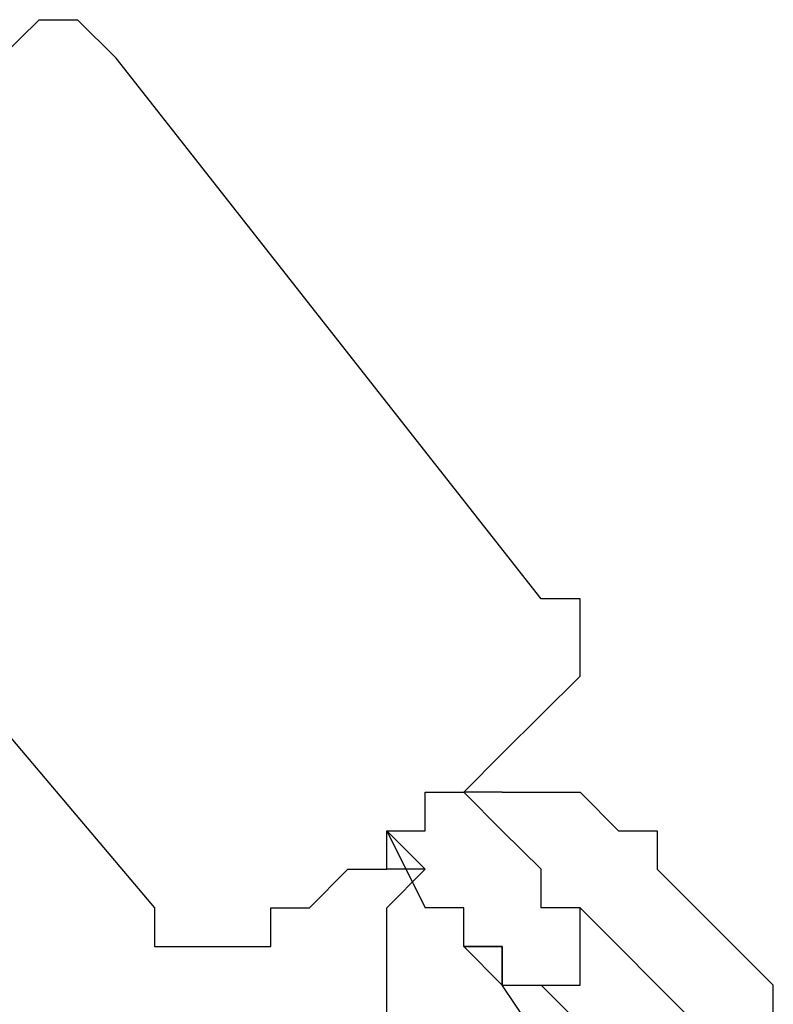
# Model space of a CAD drawing. Units: inches. Extents: x 142 to 261, y 73 to 235.
# Drawn here: x 225 to 226, y 204 to 205 of the extents above; entities that cross this region are included whole.
import ezdxf

# ---------------------------------------------------------------- set-up
doc = ezdxf.new("R2010")
doc.units = ezdxf.units.IN
doc.header["$MEASUREMENT"] = 0
doc.layers.add('Ebene 1', color=7, linetype='Continuous')

msp = doc.modelspace()

# ---------------------------------------------------------------- linework, layer by layer
at = {"layer": 'Ebene 1', "color": 179, "lineweight": 25, "true_color": 0x1a171b}
for points in [[(225.29167, 204.87501), (225.31682, 204.89998)], [(225.31682, 204.89998), (225.31682, 204.89998)], [(225.31682, 204.89998), (225.31682, 204.89998)], [(225.31682, 204.89998), (225.31682, 204.89998)], [(225.31682, 204.89998), (225.34163, 204.89998)], [(225.34163, 204.89998), (225.34163, 204.89998)], [(225.34163, 204.89998), (225.34163, 204.89998)], [(225.34163, 204.89998), (225.36678, 204.87501)], [(225.36678, 204.87501), (225.36678, 204.87501)], [(225.36678, 204.87501), (225.36678, 204.87501)], [(225.6417, 204.52498), (225.36678, 204.87501)], [(225.11666, 204.65004), (225.39158, 204.325)], [(225.66685, 204.52498), (225.6417, 204.52498)], [(225.66685, 204.50001), (225.66685, 204.52498)], [(225.66685, 204.52498), (225.66685, 204.52498)], [(225.66685, 204.52498), (225.66685, 204.52498)], [(225.66685, 204.47503), (225.66685, 204.50001)], [(225.6417, 204.45005), (225.66685, 204.47503)], [(225.66685, 204.47503), (225.66685, 204.47503)], [(225.66685, 204.47503), (225.66685, 204.47503)], [(225.61655, 204.4249), (225.6417, 204.45005)], [(225.6417, 204.45005), (225.6417, 204.45005)], [(225.6417, 204.45005), (225.6417, 204.45005)], [(225.59174, 204.39993), (225.61655, 204.4249)], [(225.61655, 204.4249), (225.61655, 204.4249)], [(225.56659, 204.37495), (225.56659, 204.39993)], [(225.56659, 204.39993), (225.59174, 204.39993)], [(225.61655, 204.39993), (225.59174, 204.39993)], [(225.61655, 204.37495), (225.59174, 204.39993)], [(225.61655, 204.39993), (225.61655, 204.39993)], [(225.61655, 204.39993), (225.61655, 204.39993)], [(225.61655, 204.39993), (225.6417, 204.39993)], [(225.61655, 204.39993), (225.61655, 204.39993)], [(225.6417, 204.39993), (225.6417, 204.39993)], [(225.6417, 204.39993), (225.6417, 204.39993)], [(225.6417, 204.39993), (225.66685, 204.39993)], [(225.66685, 204.39993), (225.66685, 204.39993)], [(225.66685, 204.39993), (225.69165, 204.37495)], [(225.54179, 204.34997), (225.54179, 204.37495)], [(225.54179, 204.37495), (225.56659, 204.37495)], [(225.54179, 204.37495), (225.56659, 204.325)], [(225.56659, 204.34997), (225.54179, 204.37495)], [(225.6417, 204.34997), (225.61655, 204.37495)], [(225.61655, 204.37495), (225.61655, 204.37495)], [(225.61655, 204.37495), (225.61655, 204.37495)], [(225.61655, 204.37495), (225.61655, 204.37495)], [(225.69165, 204.37495), (225.69165, 204.37495)], [(225.69165, 204.37495), (225.7168, 204.37495)], [(225.7168, 204.37495), (225.7168, 204.37495)], [(225.7168, 204.37495), (225.7168, 204.37495)], [(225.7168, 204.37495), (225.7168, 204.34997)], [(225.49183, 204.325), (225.51664, 204.34997)], [(225.51664, 204.34997), (225.54179, 204.34997)], [(225.56659, 204.34997), (225.54179, 204.34997)], [(225.54179, 204.325), (225.56659, 204.34997)], [(225.56659, 204.34997), (225.56659, 204.34997)], [(225.6417, 204.325), (225.6417, 204.34997)], [(225.6417, 204.34997), (225.6417, 204.34997)], [(225.6417, 204.34997), (225.6417, 204.34997)], [(225.7919, 204.27504), (225.7168, 204.34997)], [(225.7168, 204.34997), (225.7919, 204.27504)], [(225.39158, 204.325), (225.39158, 204.325)], [(225.39158, 204.325), (225.39158, 204.30002)], [(225.39158, 204.325), (225.39158, 204.325)], [(225.46669, 204.30002), (225.46669, 204.325)], [(225.46669, 204.325), (225.49183, 204.325)], [(225.49183, 204.325), (225.49183, 204.325)], [(225.49183, 204.325), (225.49183, 204.325)], [(225.49183, 204.325), (225.49183, 204.325)], [(225.54179, 204.30002), (225.54179, 204.325)], [(225.54179, 204.325), (225.54179, 204.325)], [(225.54179, 204.325), (225.54179, 204.325)], [(225.59174, 204.325), (225.56659, 204.325)], [(225.56659, 204.325), (225.56659, 204.325)], [(225.59174, 204.30002), (225.59174, 204.325)], [(225.66685, 204.325), (225.6417, 204.325)], [(225.6417, 204.325), (225.6417, 204.325)], [(225.6417, 204.325), (225.6417, 204.325)], [(225.6417, 204.325), (225.6417, 204.325)], [(225.66685, 204.325), (225.6417, 204.325)], [(225.6417, 204.325), (225.6417, 204.325)], [(225.66685, 204.30002), (225.66685, 204.325)], [(225.66685, 204.325), (225.66685, 204.325)], [(225.66685, 204.325), (225.66685, 204.325)], [(225.66685, 204.325), (225.66685, 204.325)], [(225.66685, 204.325), (225.66685, 204.325)], [(225.66685, 204.325), (225.66685, 204.325)], [(225.66685, 204.325), (225.66685, 204.325)], [(225.66685, 204.325), (225.66685, 204.325)], [(225.66685, 204.325), (225.66685, 204.325)], [(225.66685, 204.325), (225.66685, 204.325)], [(225.7416, 204.25007), (225.66685, 204.325)], [(225.66685, 204.325), (225.66685, 204.325)], [(225.66685, 204.325), (225.66685, 204.325)], [(225.66685, 204.325), (225.66685, 204.325)], [(225.66685, 204.325), (225.66685, 204.325)], [(225.66685, 204.325), (225.66685, 204.325)], [(225.66685, 204.325), (225.66685, 204.325)], [(225.66685, 204.325), (225.66685, 204.325)], [(225.66685, 204.325), (225.66685, 204.325)], [(225.39158, 204.30002), (225.41673, 204.30002)], [(225.41673, 204.30002), (225.41673, 204.30002)], [(225.41673, 204.30002), (225.41673, 204.30002)], [(225.41673, 204.30002), (225.41673, 204.30002)], [(225.41673, 204.30002), (225.41673, 204.30002)], [(225.41673, 204.30002), (225.44154, 204.30002)], [(225.44154, 204.30002), (225.44154, 204.30002)], [(225.44154, 204.30002), (225.44154, 204.30002)], [(225.44154, 204.30002), (225.44154, 204.30002)], [(225.44154, 204.30002), (225.44154, 204.30002)], [(225.44154, 204.30002), (225.46669, 204.30002)], [(225.46669, 204.30002), (225.46669, 204.30002)], [(225.54179, 204.27504), (225.54179, 204.30002)], [(225.54179, 204.30002), (225.54179, 204.30002)], [(225.61655, 204.30002), (225.59174, 204.30002)], [(225.59174, 204.30002), (225.59174, 204.30002)], [(225.59174, 204.30002), (225.61655, 204.30002)], [(225.59174, 204.30002), (225.59174, 204.30002)], [(225.59174, 204.30002), (225.59174, 204.30002)], [(225.59174, 204.30002), (225.61655, 204.27504)], [(225.59174, 204.30002), (225.59174, 204.30002)], [(225.61655, 204.27504), (225.61655, 204.30002)], [(225.61655, 204.30002), (225.61655, 204.30002)], [(225.61655, 204.30002), (225.61655, 204.30002)], [(225.61655, 204.30002), (225.61655, 204.30002)], [(225.61655, 204.30002), (225.61655, 204.30002)], [(225.61655, 204.30002), (225.61655, 204.30002)], [(225.61655, 204.30002), (225.61655, 204.27504)], [(225.66685, 204.27504), (225.66685, 204.30002)], [(225.66685, 204.30002), (225.66685, 204.30002)], [(225.66685, 204.30002), (225.66685, 204.30002)], [(225.66685, 204.30002), (225.66685, 204.30002)], [(225.66685, 204.30002), (225.66685, 204.30002)], [(225.66685, 204.30002), (225.66685, 204.30002)], [(225.54179, 204.25007), (225.54179, 204.27504)], [(225.54179, 204.27504), (225.54179, 204.27504)], [(225.61655, 204.27504), (225.61655, 204.27504)], [(225.61655, 204.27504), (225.61655, 204.27504)], [(225.61655, 204.27504), (225.61655, 204.27504)], [(225.61655, 204.27504), (225.61655, 204.27504)], [(225.61655, 204.27504), (225.61655, 204.27504)], [(225.61655, 204.27504), (225.61655, 204.27504)], [(225.61655, 204.27504), (225.61655, 204.27504)], [(225.61655, 204.27504), (225.61655, 204.27504)], [(225.61655, 204.27504), (225.61655, 204.27504)], [(225.61655, 204.27504), (225.61655, 204.27504)], [(225.61655, 204.27504), (225.61655, 204.27504)], [(225.61655, 204.27504), (225.6417, 204.27504)], [(225.61655, 204.27504), (225.61655, 204.27504)], [(225.61655, 204.27504), (225.61655, 204.27504)], [(225.66685, 204.19994), (225.61655, 204.27504)], [(225.61655, 204.27504), (225.61655, 204.27504)], [(225.61655, 204.27504), (225.61655, 204.27504)], [(225.61655, 204.27504), (225.61655, 204.27504)], [(225.61655, 204.27504), (225.61655, 204.27504)], [(225.61655, 204.27504), (225.61655, 204.27504)], [(225.69165, 204.22492), (225.6417, 204.27504)], [(225.6417, 204.27504), (225.6417, 204.27504)], [(225.6417, 204.27504), (225.6417, 204.27504)], [(225.6417, 204.27504), (225.6417, 204.27504)], [(225.6417, 204.27504), (225.6417, 204.27504)], [(225.6417, 204.27504), (225.66685, 204.27504)], [(225.66685, 204.27504), (225.66685, 204.27504)], [(225.66685, 204.27504), (225.66685, 204.27504)], [(225.7919, 204.25007), (225.7919, 204.27504)], [(225.7919, 204.27504), (225.7919, 204.27504)], [(225.7919, 204.27504), (225.7919, 204.27504)], [(225.7919, 204.27504), (225.7919, 204.27504)]]:
    msp.add_lwpolyline(points, dxfattribs=at)

doc.saveas('drawing.dxf')
